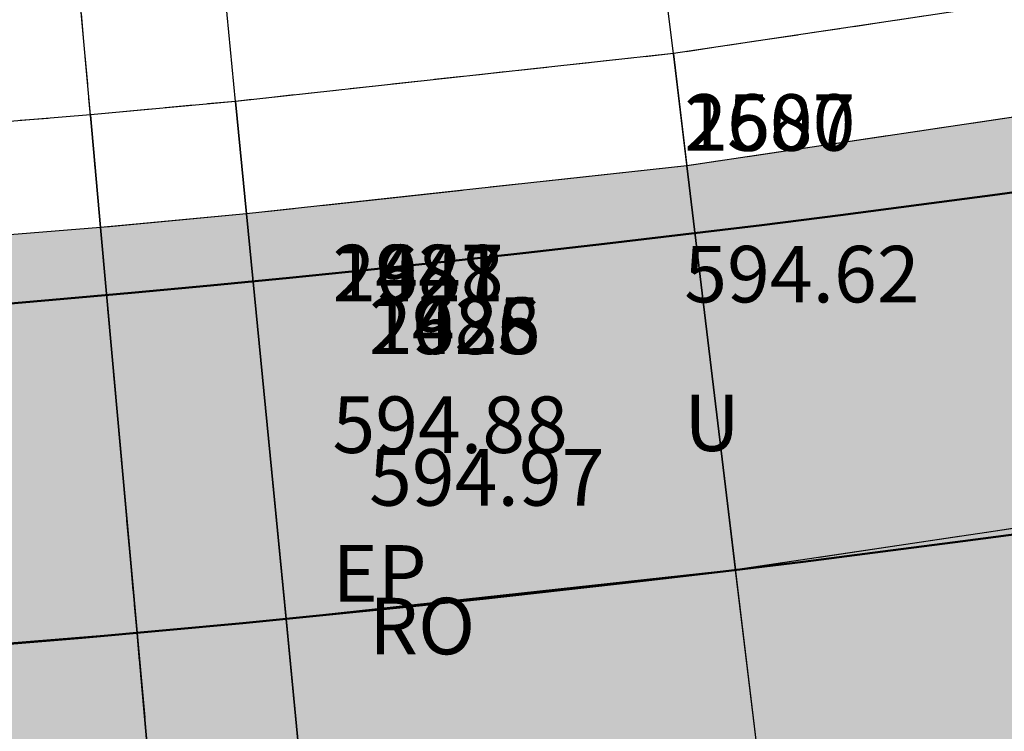
# Model space of a CAD drawing. Units: metres. Extents: x 168019 to 173258, y 179347 to 181433.
# Drawn here: x 170431 to 170440, y 180609 to 180616 of the extents above; entities that cross this region are included whole.
import ezdxf

# ---------------------------------------------------------------- set-up
doc = ezdxf.new("R2010")
doc.units = ezdxf.units.M
doc.linetypes.add('CENTER', pattern=[2, 1.25, -0.25, 0.25, -0.25])
doc.linetypes.add('HIDDEN', pattern=[0.375, 0.25, -0.125])
for name, color, linetype in [('C-ROAD', 7, 'Continuous'), ('C-ROAD-CNTR-N', 92, 'Continuous'), ('C-ROAD-CORR', 5, 'Continuous'), ('C-ROAD-CORR-PATT', 150, 'Continuous'), ('C-ROAD-SAMP', 150, 'HIDDEN'), ('C-ROAD-STAN-MAJR', 11, 'Continuous'), ('C-TOPO-FEAT', 94, 'Continuous'), ('V-NODE-TEXT', 11, 'Continuous')]:
    doc.layers.add(name, color=color, linetype=linetype)
doc.styles.get("Standard").update_dxf_attribs({"font": 'simplex.shx'})

# ---------------------------------------------------------------- blocks, each defined once
blk = doc.blocks.new('AeccTickLine')
blk.add_line((0, -0.5), (0, 0.5))

msp = doc.modelspace()

# ---------------------------------------------------------------- hatches: boundary and pattern name
at = {"layer": 'C-ROAD-CORR-PATT', "linetype": 'Continuous', "lineweight": -3}
for points in [[(170164.8191, 181122.6259), (170183.3613, 181115.1301), (170201.9035, 181107.6344), (170220.4457, 181100.1386), (170230.0479, 181096.2569), (170231.3039, 181095.7443), (170234.1187, 181094.5597), (170239.0567, 181092.3598), (170242.3449, 181090.8065), (170250.3963, 181086.6918), (170253.0733, 181085.2219), (170254.2551, 181084.5562), (170257.0488, 181082.9702), (170274.4416, 181073.0966), (170291.8345, 181063.2229), (170309.2273, 181053.3492), (170326.6201, 181043.4755), (170344.013, 181033.6019), (170354.6747, 181027.5493), (170361.4058, 181023.7282), (170365.9667, 181021.139), (170369.0699, 181019.3774), (170374.6631, 181016.2022), (170378.7986, 181013.8545), (170382.2004, 181011.9234), (170385.9231, 181009.8631), (170389.9263, 181007.7629), (170393.9769, 181005.7554), (170396.2383, 181004.6846), (170397.8304, 181003.9516), (170405.7195, 181000.3626), (170414.4104, 180996.4087), (170414.8218, 180996.2216), (170417.6906, 180994.9164), (170432.615, 180988.1267), (170450.8197, 180979.8447), (170469.0243, 180971.5627), (170474.395, 180969.1193), (170487.2289, 180963.2807), (170494.9505, 180959.7678), (170503.3825, 180955.9318), (170505.4335, 180954.9987), (170523.6381, 180946.7167), (170541.8428, 180938.4347), (170549.9331, 180934.754), (170560.0474, 180930.1526), (170578.252, 180921.8706), (170596.4566, 180913.5886), (170598.5614, 180912.6311), (170603.0197, 180910.6028), (170607.3621, 180908.6273), (170614.8378, 180903.0416), (170616.0974, 180901.6496), (170621.8529, 180890.9443), (170623.0117, 180882.3579), (170622.7431, 180878.8225), (170621.6749, 180874.0578), (170619.2349, 180868.4381), (170615.8426, 180862.1423), (170614.6836, 180859.9918), (170606.3539, 180844.5365), (170606.0908, 180844.0482), (170603.286, 180838.8442), (170596.8652, 180826.9306), (170587.3765, 180809.3248), (170586.7348, 180808.134), (170581.9904, 180799.3311), (170578.1948, 180792.2884), (170578.142, 180792.0831), (170576.9598, 180788.9984), (170571.72, 180773.4583), (170566.9592, 180754.9433), (170566.8369, 180754.3723), (170563.5252, 180734.9518), (170562.0563, 180719.7905), (170562.0044, 180718.9721), (170561.8322, 180715.8561), (170561.834, 180715.4665), (170561.7995, 180713.5252), (170561.5951, 180709.4455), (170561.4543, 180707.7166), (170560.9939, 180703.6427), (170559.9386, 180697.4315), (170559.3722, 180694.853), (170552.4124, 180675.2945), (170549.5186, 180669.824), (170546.7213, 180665.246), (170541.2992, 180657.7597), (170526.5832, 180643.1169), (170521.4784, 180639.3371), (170515.9268, 180635.7945), (170513.3801, 180634.1334), (170512.0868, 180633.316), (170509.5722, 180631.7701), (170491.5402, 180622.2365), (170474.5863, 180615.4842), (170472.5461, 180614.8028), (170462.8403, 180611.9246), (170452.8332, 180609.5642), (170448.1473, 180608.6638), (170438.0567, 180607.1565), (170433.9988, 180606.714), (170432.6544, 180606.5879), (170429.2539, 180606.3142), (170425.0274, 180605.9544), (170413.035, 180604.4099), (170394.3867, 180600.4261), (170393.8562, 180600.2836), (170382.8759, 180596.9577), (170375.2077, 180594.1936), (170365.0676, 180589.9472), (170361.2151, 180588.1482), (170357.0731, 180586.2882), (170353.2832, 180584.545), (170344.3326, 180580.2618), (170339.1877, 180577.6918), (170329.6466, 180572.7112), (170321.6871, 180568.3366), (170304.6037, 180558.2399), (170300.4851, 180555.6549), (170299.4338, 180554.9854), (170294.79, 180552.1194), (170287.1386, 180547.9115), (170268.2484, 180539.9376), (170261.1625, 180537.7402), (170248.4041, 180534.7773), (170228.0224, 180532.5392), (170224.9729, 180532.4596), (170219.5019, 180532.4817), (170219.586, 180536.0821), (170224.9178, 180536.0606), (170227.8897, 180536.1381), (170247.7527, 180538.3193), (170260.1863, 180541.2068), (170267.0919, 180543.3482), (170285.5013, 180551.1192), (170292.958, 180555.22), (170297.4952, 180558.0205), (170298.5546, 180558.6952), (170302.7052, 180561.3003), (170319.9216, 180571.4756), (170327.943, 180575.8842), (170337.5583, 180580.9035), (170342.7433, 180583.4936), (170351.7635, 180587.8101), (170355.5829, 180589.5668), (170359.6547, 180591.3941), (170363.5806, 180593.2273), (170373.9137, 180597.5545), (170381.7278, 180600.3713), (170392.9171, 180603.7604), (170393.4578, 180603.9056), (170412.461, 180607.9653), (170424.6817, 180609.5392), (170428.9989, 180609.9066), (170432.3315, 180610.1748), (170433.649, 180610.2984), (170437.6257, 180610.7321), (170447.5146, 180612.2091), (170452.1068, 180613.0916), (170461.9138, 180615.4047), (170471.4255, 180618.2254), (170473.4249, 180618.8932), (170490.0399, 180625.5105), (170507.7113, 180634.8535), (170510.1757, 180636.3684), (170511.4431, 180637.1695), (170514.0979, 180638.8969), (170519.4351, 180642.3028), (170524.3428, 180645.9366), (170538.4907, 180660.0141), (170543.7034, 180667.2114), (170546.3927, 180671.6126), (170549.1748, 180676.872), (170555.8659, 180695.6754), (170556.4104, 180698.1543), (170557.425, 180704.1257), (170557.8676, 180708.0423), (170558.003, 180709.7044), (170558.1996, 180713.6267), (170558.2327, 180715.493), (170558.2351, 180716.0315), (170558.4098, 180719.194), (170558.4625, 180720.0246), (170559.9533, 180735.4119), (170563.3144, 180755.1219), (170563.4385, 180755.7015), (170568.2703, 180774.4925), (170573.5882, 180790.2642), (170574.788, 180793.3949), (170575.0245, 180793.997), (170578.8201, 180801.0397), (170583.5645, 180809.8426), (170584.2063, 180811.0335), (170593.6949, 180828.6393), (170600.1157, 180840.5528), (170602.9205, 180845.7569), (170603.1836, 180846.2451), (170611.5133, 180861.7005), (170612.6723, 180863.8509), (170616.1004, 180870.2117), (170618.2391, 180875.1371), (170619.1753, 180879.3133), (170619.4107, 180882.4119), (170618.395, 180889.9376), (170613.3505, 180899.3204), (170612.2465, 180900.5405), (170605.8707, 180905.3492), (170601.5283, 180907.3247), (170597.0701, 180909.353), (170594.9653, 180910.3105), (170576.7607, 180918.5925), (170558.556, 180926.8745), (170548.4418, 180931.4759), (170540.3514, 180935.1565), (170522.1468, 180943.4386), (170503.9422, 180951.7206), (170501.8911, 180952.6537), (170493.4591, 180956.4897), (170485.7376, 180960.0026), (170472.9037, 180965.8412), (170467.5329, 180968.2846), (170449.3283, 180976.5666), (170431.1237, 180984.8486), (170416.1993, 180991.6383), (170413.3304, 180992.9435), (170412.9191, 180993.1306), (170404.2281, 180997.0845), (170396.3391, 181000.6735), (170394.7178, 181001.4199), (170392.4149, 181002.5104), (170388.2901, 181004.5547), (170384.2134, 181006.6934), (170380.4224, 181008.7915), (170377.0207, 181010.7226), (170372.8852, 181013.0703), (170367.2919, 181016.2455), (170364.1887, 181018.0071), (170359.6278, 181020.5963), (170352.8968, 181024.4174), (170342.235, 181030.4699), (170324.8422, 181040.3436), (170307.4494, 181050.2173), (170290.0565, 181060.091), (170272.6637, 181069.9646), (170255.2709, 181079.8383), (170252.4772, 181081.4242), (170251.3162, 181082.0782), (170248.6866, 181083.5221), (170240.7776, 181087.5641), (170237.5476, 181089.0899), (170232.697, 181091.2508), (170229.9319, 181092.4145), (170228.6982, 181092.918), (170219.096, 181096.7997), (170200.5538, 181104.2955), (170182.0116, 181111.7912), (170163.4694, 181119.287), (170164.8191, 181122.6259)], [(170163.4694, 181119.287), (170182.0116, 181111.7912), (170200.5538, 181104.2955), (170219.096, 181096.7997), (170228.6982, 181092.918), (170229.9319, 181092.4145), (170232.697, 181091.2508), (170237.5476, 181089.0899), (170240.7776, 181087.5641), (170248.6866, 181083.5221), (170251.3162, 181082.0782), (170252.4772, 181081.4242), (170255.2709, 181079.8383), (170272.6637, 181069.9646), (170290.0565, 181060.091), (170307.4494, 181050.2173), (170324.8422, 181040.3436), (170342.235, 181030.4699), (170352.8968, 181024.4174), (170359.6278, 181020.5963), (170364.1887, 181018.0071), (170367.2919, 181016.2455), (170372.8852, 181013.0703), (170377.0207, 181010.7226), (170380.4224, 181008.7915), (170384.2134, 181006.6934), (170388.2901, 181004.5547), (170392.4149, 181002.5104), (170394.7178, 181001.4199), (170396.3391, 181000.6735), (170404.2281, 180997.0845), (170412.9191, 180993.1306), (170413.3304, 180992.9435), (170416.1993, 180991.6383), (170431.1237, 180984.8486), (170449.3283, 180976.5666), (170467.5329, 180968.2846), (170472.9037, 180965.8412), (170485.7376, 180960.0026), (170493.4591, 180956.4897), (170501.8911, 180952.6537), (170503.9422, 180951.7206), (170522.1468, 180943.4386), (170540.3514, 180935.1565), (170548.4418, 180931.4759), (170558.556, 180926.8745), (170576.7607, 180918.5925), (170594.9653, 180910.3105), (170597.0701, 180909.353), (170601.5283, 180907.3247), (170605.8707, 180905.3492), (170612.2465, 180900.5405), (170613.3505, 180899.3204), (170618.395, 180889.9376), (170619.4107, 180882.4119), (170619.1753, 180879.3133), (170618.2391, 180875.1371), (170616.1004, 180870.2117), (170612.6723, 180863.8509), (170611.5133, 180861.7005), (170603.1836, 180846.2451), (170602.9205, 180845.7569), (170600.1157, 180840.5528), (170593.6949, 180828.6393), (170584.2063, 180811.0335), (170583.5645, 180809.8426), (170578.8201, 180801.0397), (170575.0245, 180793.997), (170574.788, 180793.3949), (170573.5882, 180790.2642), (170568.2703, 180774.4925), (170563.4385, 180755.7015), (170563.3144, 180755.1219), (170559.9533, 180735.4119), (170558.4625, 180720.0246), (170558.4098, 180719.194), (170558.2351, 180716.0315), (170558.2327, 180715.493), (170558.1996, 180713.6267), (170558.003, 180709.7044), (170557.8676, 180708.0423), (170557.425, 180704.1257), (170556.4104, 180698.1543), (170555.8659, 180695.6754), (170549.1748, 180676.872), (170546.3927, 180671.6126), (170543.7034, 180667.2114), (170538.4907, 180660.0141), (170524.3428, 180645.9366), (170519.4351, 180642.3028), (170514.0979, 180638.8969), (170511.4431, 180637.1695), (170510.1757, 180636.3684), (170507.7113, 180634.8535), (170490.0399, 180625.5105), (170473.4249, 180618.8932), (170471.4255, 180618.2254), (170461.9138, 180615.4047), (170452.1068, 180613.0916), (170447.5146, 180612.2091), (170437.6257, 180610.7321), (170433.649, 180610.2984), (170432.3315, 180610.1748), (170428.9989, 180609.9066), (170424.6817, 180609.5392), (170412.461, 180607.9653), (170393.4578, 180603.9056), (170392.9171, 180603.7604), (170381.7278, 180600.3713), (170373.9137, 180597.5545), (170363.5806, 180593.2273), (170359.6547, 180591.3941), (170355.5829, 180589.5668), (170351.7635, 180587.8101), (170342.7433, 180583.4936), (170337.5583, 180580.9035), (170327.943, 180575.8842), (170319.9216, 180571.4756), (170302.7052, 180561.3003), (170298.5546, 180558.6952), (170297.4952, 180558.0205), (170292.958, 180555.22), (170285.5013, 180551.1192), (170267.0919, 180543.3482), (170260.1863, 180541.2068), (170247.7527, 180538.3193), (170227.8897, 180536.1381), (170224.9178, 180536.0606), (170219.586, 180536.0821), (170219.6701, 180539.6797), (170224.8627, 180539.6588), (170227.7571, 180539.7343), (170247.1017, 180541.8586), (170259.2109, 180544.6707), (170265.9363, 180546.7562), (170283.8653, 180554.3245), (170291.1274, 180558.3182), (170295.558, 180561.0532), (170296.6256, 180561.7331), (170300.8083, 180564.3583), (170318.1575, 180574.6121), (170326.2408, 180579.0548), (170335.9302, 180584.1128), (170341.1552, 180586.7228), (170350.245, 180591.0726), (170354.0939, 180592.8429), (170358.0956, 180594.6374), (170362.0948, 180596.5048), (170372.6207, 180600.9127), (170380.5807, 180603.7821), (170391.9788, 180607.2346), (170392.5296, 180607.3825), (170411.8875, 180611.5179), (170424.3363, 180613.1212), (170428.7442, 180613.4962), (170432.0088, 180613.7589), (170433.2994, 180613.88), (170437.1951, 180614.3048), (170446.8824, 180615.7518), (170451.381, 180616.6162), (170460.9881, 180618.8822), (170470.3058, 180621.6454), (170472.2645, 180622.2996), (170488.5408, 180628.782), (170505.8519, 180637.9345), (170508.266, 180639.4185), (170509.5076, 180640.2033), (170512.2703, 180641.9969), (170517.3934, 180645.2661), (170522.1042, 180648.7541), (170535.6844, 180662.2667), (170540.6879, 180669.1753), (170543.2693, 180673.3999), (170545.9398, 180678.4482), (170552.3624, 180696.4971), (170552.8851, 180698.8766), (170553.8589, 180704.6084), (170554.2838, 180708.3677), (170554.4137, 180709.9632), (170554.6024, 180713.7281), (170554.6342, 180715.5195), (170554.6407, 180716.2069), (170554.8181, 180719.4158), (170554.8715, 180720.2586), (170556.3842, 180735.8717), (170559.7946, 180755.871), (170559.9205, 180756.459), (170564.8233, 180775.5259), (170570.2192, 180791.529), (170571.4367, 180794.7057), (170571.8567, 180795.7043), (170575.6523, 180802.747), (170580.3967, 180811.5499), (170581.0384, 180812.7408), (170590.5271, 180830.3466), (170596.9479, 180842.2601), (170599.7527, 180847.4642), (170600.0158, 180847.9524), (170608.3455, 180863.4078), (170609.5045, 180865.5582), (170612.9684, 180871.9838), (170614.8059, 180876.2156), (170615.6102, 180879.8036), (170615.8125, 180882.4658), (170614.9399, 180888.9317), (170610.6058, 180896.9931), (170609.6573, 180898.0413), (170604.3805, 180902.0736), (170600.0381, 180904.0492), (170595.5799, 180906.0774), (170593.4751, 180907.0349), (170575.2705, 180915.317), (170557.0659, 180923.599), (170546.9516, 180928.2004), (170538.8612, 180931.881), (170520.6566, 180940.163), (170502.452, 180948.445), (170500.4009, 180949.3781), (170491.9689, 180953.2142), (170484.2474, 180956.727), (170471.4135, 180962.5657), (170466.0428, 180965.009), (170447.8381, 180973.2911), (170429.6335, 180981.5731), (170414.7091, 180988.3628), (170411.8403, 180989.6679), (170411.4289, 180989.8551), (170402.738, 180993.8089), (170394.8489, 180997.398), (170393.1984, 180998.1578), (170390.8541, 180999.2679), (170386.655, 181001.349), (170382.505, 181003.5261), (170378.6459, 181005.662), (170375.2441, 181007.5931), (170371.1086, 181009.9408), (170365.5154, 181013.116), (170362.4122, 181014.8776), (170357.8513, 181017.4668), (170351.1202, 181021.2879), (170340.4584, 181027.3405), (170323.0656, 181037.2141), (170305.6728, 181047.0878), (170288.28, 181056.9615), (170270.8871, 181066.8351), (170253.4943, 181076.7088), (170250.7006, 181078.2947), (170249.5605, 181078.9369), (170246.9782, 181080.3549), (170239.2116, 181084.3241), (170236.0397, 181085.8225), (170231.2763, 181087.9445), (170228.561, 181089.0872), (170227.3495, 181089.5817), (170217.7473, 181093.4634), (170199.2051, 181100.9592), (170180.6629, 181108.4549), (170162.1206, 181115.9507), (170163.4694, 181119.287)]]:
    msp.add_hatch(color=8, dxfattribs=at).paths.add_polyline_path(points, flags=0)

# ---------------------------------------------------------------- linework, layer by layer
at = {"layer": 'C-ROAD', "color": 2, "linetype": 'Continuous', "lineweight": 50, "flags": 128}
for points in [[(170164.594, 181122.069), (170229.8228, 181095.7, -0.03305), (170253.9586, 181084.0338), (170381.9038, 181011.401, 0.022345), (170397.5817, 181003.4049), (170607.1961, 180908.0429, -0.422405), (170618.7277, 180868.7616), (170577.7509, 180792.731, 0.081605), (170561.2356, 180715.9555, -0.264715), (170515.6907, 180636.3526, -0.129342), (170429.2156, 180606.9137, 0.093944), (170360.9129, 180588.6695, 0.037891), (170299.1154, 180555.4948, -0.150022), (170219.5159, 180533.0822)], [(170162.3453, 181116.5063), (170227.5741, 181090.1373, -0.03305), (170250.9965, 181078.8159), (170378.9417, 181006.1832, 0.022345), (170395.0971, 180997.9435), (170604.5409, 180902.6591, -0.420949), (170613.4753, 180871.6627), (170572.2998, 180795.2634, 0.082118), (170555.2358, 180716.1059, -0.265616), (170512.5063, 180641.4403, -0.129584), (170428.7825, 180612.8981, 0.093833), (170358.3974, 180594.1175, 0.037847), (170295.8756, 180560.545, -0.150044), (170219.6561, 180539.0806)]]:
    msp.add_lwpolyline(points, format="xyb", dxfattribs=at)
at = {"layer": 'C-ROAD-CNTR-N', "color": 255, "linetype": 'Continuous', "lineweight": 50, "flags": 128}
msp.add_lwpolyline([(170163.4696, 181119.2876), (170228.6984, 181092.9186, -0.03305), (170252.4775, 181081.4248), (170380.4228, 181008.7921, 0.022345), (170396.3394, 181000.6742), (170605.871, 180905.3498, -0.421741), (170616.101, 180870.2113), (170575.0251, 180793.9967, 0.081863), (170558.2358, 180716.0315, -0.265154), (170514.0982, 180638.8963, -0.129461), (170428.999, 180609.9059, 0.093888), (170359.655, 180591.3934, 0.037869), (170297.4955, 180558.0199, -0.150033), (170219.586, 180536.0814)], format="xyb", dxfattribs=at)
at = {"layer": 'C-ROAD-CORR', "color": 5, "linetype": 'Continuous', "lineweight": -3}
for p, q in [((170437.0755, 180615.2976, 592.2474), (170436.9248, 180616.5474, 593.5062)), ((170433.2023, 180614.8753, 592.531), (170433.0887, 180616.0389, 593.7001)), ((170431.9192, 180614.7549, 592.6215), (170431.8174, 180615.8858, 593.757)), ((170438.0567, 180607.1565, 592.2474), (170437.0755, 180615.2976, 592.2474)), ((170437.6261, 180610.7293, 591.8374), (170437.0755, 180615.2976, 591.8374)), ((170437.0755, 180615.2976, 592.2474), (170437.0757, 180615.2956, 592.0474)), ((170437.0755, 180615.2976, 591.8374), (170437.0757, 180615.2956, 592.0474)), ((170437.0757, 180615.2956, 592.0474), (170437.1949, 180614.3068, 592.0474)), ((170433.2994, 180613.88, 592.523), (170433.2023, 180614.8753, 592.531)), ((170433.2994, 180613.88, 592.113), (170433.2023, 180614.8753, 592.121)), ((170433.2023, 180614.8753, 592.531), (170433.2025, 180614.8733, 592.331)), ((170433.2023, 180614.8753, 592.121), (170433.2025, 180614.8733, 592.331)), ((170433.2025, 180614.8733, 592.331), (170433.2992, 180613.882, 592.323)), ((170432.0088, 180613.7589, 592.6109), (170431.9192, 180614.7549, 592.6215)), ((170432.0088, 180613.7589, 592.2009), (170431.9192, 180614.7549, 592.2115)), ((170431.9192, 180614.7549, 592.6215), (170431.9194, 180614.7529, 592.4215)), ((170431.9192, 180614.7549, 592.2115), (170431.9194, 180614.7529, 592.4215)), ((170431.9194, 180614.7529, 592.4215), (170432.0087, 180613.7609, 592.4109)), ((170437.1948, 180614.3076, 591.8374), (170437.195, 180614.3055, 592.0474)), ((170437.1949, 180614.3068, 592.0474), (170437.1951, 180614.3048, 592.2474)), ((170437.1949, 180614.3068, 592.0474), (170437.1951, 180614.3048, 591.8374)), ((170437.6258, 180610.7314, 592.3174), (170437.195, 180614.3055, 592.3174)), ((170437.195, 180614.3055, 592.0474), (170437.6258, 180610.7314, 592.0474)), ((170437.195, 180614.3055, 592.3174), (170437.1951, 180614.3048, 592.2474)), ((170437.1951, 180614.3048, 592.2474), (170437.195, 180614.3055, 592.0474)), ((170438.0567, 180607.1565, 592.2474), (170437.1951, 180614.3048, 592.2474)), ((170433.6492, 180610.2956, 592.0842), (170433.2992, 180613.8828, 592.113)), ((170433.2992, 180613.8828, 592.113), (170433.2994, 180613.8807, 592.323)), ((170433.2992, 180613.882, 592.323), (170433.2994, 180613.88, 592.523)), ((170433.2992, 180613.882, 592.323), (170433.2994, 180613.88, 592.113)), ((170433.649, 180610.2977, 592.5642), (170433.2994, 180613.8807, 592.593)), ((170433.2994, 180613.8807, 592.323), (170433.649, 180610.2977, 592.2942)), ((170433.2994, 180613.8807, 592.593), (170433.2994, 180613.88, 592.523)), ((170433.2994, 180613.88, 592.523), (170433.2994, 180613.8807, 592.323)), ((170433.649, 180610.2984, 592.4942), (170433.2994, 180613.88, 592.523)), ((170433.2994, 180613.88, 592.523), (170433.649, 180610.2984, 592.4942)), ((170432.3318, 180610.172, 592.1625), (170432.0086, 180613.7617, 592.2009)), ((170432.0086, 180613.7617, 592.2009), (170432.0088, 180613.7596, 592.4109)), ((170432.0087, 180613.7609, 592.4109), (170432.0088, 180613.7589, 592.6109)), ((170432.0087, 180613.7609, 592.4109), (170432.0088, 180613.7589, 592.2009)), ((170432.3316, 180610.1741, 592.6425), (170432.0088, 180613.7596, 592.6809)), ((170432.0088, 180613.7596, 592.4109), (170432.3316, 180610.1741, 592.3725)), ((170432.0088, 180613.7596, 592.6809), (170432.0088, 180613.7589, 592.6109)), ((170432.0088, 180613.7589, 592.6109), (170432.0088, 180613.7596, 592.4109)), ((170432.3315, 180610.1748, 592.5725), (170432.0088, 180613.7589, 592.6109)), ((170432.0088, 180613.7589, 592.6109), (170432.3315, 180610.1748, 592.5725)), ((170437.6257, 180610.7321, 592.2474), (170437.6258, 180610.7314, 592.3174)), ((170437.6258, 180610.7314, 592.0474), (170437.6257, 180610.7321, 592.2474)), ((170438.0566, 180607.1572, 592.3174), (170437.6258, 180610.7314, 592.3174)), ((170438.0566, 180607.1572, 592.0474), (170437.6258, 180610.7314, 592.0474)), ((170437.6261, 180610.7293, 591.8374), (170437.6258, 180610.7314, 592.0474)), ((170438.0563, 180607.1593, 591.8374), (170437.6261, 180610.7293, 591.8374)), ((170433.649, 180610.2984, 592.4942), (170433.9988, 180606.714, 592.4654)), ((170433.9988, 180606.714, 592.4654), (170433.649, 180610.2984, 592.4942)), ((170433.649, 180610.2984, 592.4942), (170433.649, 180610.2977, 592.5642)), ((170433.649, 180610.2977, 592.2942), (170433.649, 180610.2984, 592.4942)), ((170433.9987, 180606.7147, 592.5354), (170433.649, 180610.2977, 592.5642)), ((170433.9987, 180606.7147, 592.2654), (170433.649, 180610.2977, 592.2942)), ((170433.6492, 180610.2956, 592.0842), (170433.649, 180610.2977, 592.2942)), ((170433.9985, 180606.7168, 592.0554), (170433.6492, 180610.2956, 592.0842)), ((170432.3315, 180610.1748, 592.5725), (170432.6544, 180606.5879, 592.5342)), ((170432.6544, 180606.5879, 592.5342), (170432.3315, 180610.1748, 592.5725)), ((170432.3315, 180610.1748, 592.5725), (170432.3316, 180610.1741, 592.6425)), ((170432.3316, 180610.1741, 592.3725), (170432.3315, 180610.1748, 592.5725)), ((170432.6544, 180606.5886, 592.6042), (170432.3316, 180610.1741, 592.6425)), ((170432.6544, 180606.5886, 592.3342), (170432.3316, 180610.1741, 592.3725)), ((170432.3318, 180610.172, 592.1625), (170432.3316, 180610.1741, 592.3725)), ((170432.6542, 180606.5907, 592.1242), (170432.3318, 180610.172, 592.1625))]:
    msp.add_line(p, q, dxfattribs=at)
for points in [[(170488.1239, 180629.6917, 587.659), (170471.9418, 180623.2469, 589.2087), (170469.9945, 180622.5964, 589.3913), (170460.7306, 180619.8492, 590.2507), (170451.1791, 180617.5963, 591.0763), (170446.7066, 180616.7369, 591.4732), (170437.0754, 180615.2983, 592.2474), (170433.2022, 180614.876, 592.531), (170431.9191, 180614.7556, 592.6215), (170428.6734, 180614.4944, 592.843), (170424.2403, 180614.1173, 593.1145), (170411.7281, 180612.5058, 593.6778), (170392.2715, 180608.3493, 594.2787), (170391.7179, 180608.2007, 594.2908), (170380.2617, 180604.7306, 594.4766), (170372.2612, 180601.8466, 594.5633), (170361.6816, 180597.4162, 594.6803), (170357.662, 180595.5393, 594.6857), (170353.6799, 180593.7539, 594.6913), (170349.8228, 180591.9798, 594.6965), (170340.7136, 180587.6208, 594.7089), (170335.4775, 180585.0052, 594.7695), (170325.7674, 180579.9364, 594.8827), (170317.6669, 180575.4843, 594.9783)], [(170488.5405, 180628.7826, 587.759), (170472.2643, 180622.3003, 589.3087), (170470.3056, 180621.6461, 589.4913), (170460.9879, 180618.8829, 590.3507), (170451.3808, 180616.6169, 591.1763), (170446.8823, 180615.7525, 591.5632), (170437.195, 180614.3055, 592.3174), (170433.2994, 180613.8807, 592.593), (170432.0088, 180613.7596, 592.6809), (170428.7442, 180613.4969, 592.8956), (170424.3363, 180613.1219, 593.1585), (170411.8874, 180611.5186, 593.7218), (170392.5294, 180607.3831, 594.3227), (170391.9787, 180607.2352, 594.3348), (170380.5805, 180603.7828, 594.5206), (170372.6205, 180600.9134, 594.6073), (170362.0945, 180596.5055, 594.7243), (170358.0953, 180594.638, 594.7384), (170354.0936, 180592.8436, 594.7529), (170350.2447, 180591.0732, 594.7665), (170341.1549, 180586.7234, 594.7989), (170335.9299, 180584.1134, 594.8595), (170326.2405, 180579.0554, 594.9727), (170318.1571, 180574.6127, 595.0683)]]:
    msp.add_polyline3d(points, dxfattribs=at)
at = {"layer": 'C-ROAD-CORR', "color": 11, "linetype": 'Continuous', "lineweight": -3}
msp.add_polyline3d([(170488.1239, 180629.6917, 587.659), (170471.9418, 180623.2469, 589.2087), (170469.9945, 180622.5964, 589.3913), (170460.7306, 180619.8492, 590.2507), (170451.1791, 180617.5963, 591.0763), (170446.7066, 180616.7369, 591.4732), (170437.0754, 180615.2983, 592.2474), (170433.2022, 180614.876, 592.531), (170431.9191, 180614.7556, 592.6215), (170428.6734, 180614.4944, 592.843), (170424.2403, 180614.1173, 593.1145), (170411.7281, 180612.5058, 593.6778), (170392.2715, 180608.3493, 594.2787), (170391.7179, 180608.2007, 594.2908), (170380.2617, 180604.7306, 594.4766), (170372.2612, 180601.8466, 594.5633), (170361.6816, 180597.4162, 594.6803), (170357.662, 180595.5393, 594.6857), (170353.6799, 180593.7539, 594.6913), (170349.8228, 180591.9798, 594.6965), (170340.7136, 180587.6208, 594.7089), (170335.4775, 180585.0052, 594.7695), (170325.7674, 180579.9364, 594.8827), (170317.6669, 180575.4843, 594.9783)], dxfattribs=at)
at = {"layer": 'C-ROAD-CORR', "color": 150, "linetype": 'CENTER', "lineweight": -3}
for points in [[(170488.5405, 180628.7826, 587.689), (170472.2643, 180622.3003, 589.2387), (170470.3056, 180621.6461, 589.4213), (170460.9879, 180618.8829, 590.2807), (170451.3808, 180616.6169, 591.1063), (170446.8823, 180615.7525, 591.4932), (170437.195, 180614.3055, 592.2474), (170433.2994, 180613.8807, 592.523), (170432.0088, 180613.7596, 592.6109), (170428.7442, 180613.4969, 592.8256), (170424.3363, 180613.1219, 593.0885), (170411.8874, 180611.5186, 593.6518), (170392.5294, 180607.3831, 594.2527), (170391.9787, 180607.2352, 594.2648), (170380.5805, 180603.7828, 594.4506), (170372.6205, 180600.9134, 594.5373), (170362.0945, 180596.5055, 594.6543), (170358.0953, 180594.638, 594.6684), (170354.0936, 180592.8436, 594.6829), (170350.2447, 180591.0732, 594.6965), (170341.1549, 180586.7234, 594.7289), (170335.9299, 180584.1134, 594.7895), (170326.2405, 180579.0554, 594.9027), (170318.1571, 180574.6127, 594.9983)], [(170490.0402, 180625.5099, 587.867), (170473.4252, 180618.8926, 589.4167), (170471.4257, 180618.2247, 589.5993), (170461.914, 180615.4041, 590.4587), (170452.1069, 180613.0909, 591.2843), (170447.5148, 180612.2085, 591.6352), (170437.6258, 180610.7314, 592.3174), (170433.649, 180610.2977, 592.5642), (170432.3316, 180610.1741, 592.6425), (170428.999, 180609.9059, 592.8332), (170424.6818, 180609.5385, 593.0649), (170412.4611, 180607.9646, 593.6282), (170393.458, 180603.9049, 594.2291), (170392.9173, 180603.7598, 594.2412), (170381.728, 180600.3706, 594.427), (170373.914, 180597.5538, 594.5137), (170363.5809, 180593.2267, 594.6307), (170359.655, 180591.3934, 594.676), (170355.5832, 180589.5662, 594.7226), (170351.7638, 180587.8094, 594.7665), (170342.7436, 180583.4929, 594.8709), (170337.5586, 180580.9029, 594.9315), (170327.9434, 180575.8836, 595.0447), (170319.922, 180571.475, 595.1403)], [(170490.0402, 180625.5099, 587.867), (170473.4252, 180618.8926, 589.4167), (170471.4257, 180618.2247, 589.5993), (170461.914, 180615.4041, 590.4587), (170452.1069, 180613.0909, 591.2843), (170447.5148, 180612.2085, 591.6352), (170437.6258, 180610.7314, 592.3174), (170433.649, 180610.2977, 592.5642), (170432.3316, 180610.1741, 592.6425), (170428.999, 180609.9059, 592.8332), (170424.6818, 180609.5385, 593.0649), (170412.4611, 180607.9646, 593.6282), (170393.458, 180603.9049, 594.2291), (170392.9173, 180603.7598, 594.2412), (170381.728, 180600.3706, 594.427), (170373.914, 180597.5538, 594.5137), (170363.5809, 180593.2267, 594.6307), (170359.655, 180591.3934, 594.676), (170355.5832, 180589.5662, 594.7226), (170351.7638, 180587.8094, 594.7665), (170342.7436, 180583.4929, 594.8709), (170337.5586, 180580.9029, 594.9315), (170327.9434, 180575.8836, 595.0447), (170319.922, 180571.475, 595.1403)]]:
    msp.add_polyline3d(points, dxfattribs=at)
at = {"layer": 'C-ROAD-CORR', "color": 160, "linetype": 'Continuous', "lineweight": -3}
msp.add_polyline3d([(170488.5405, 180628.7826, 587.689), (170472.2643, 180622.3003, 589.2387), (170470.3056, 180621.6461, 589.4213), (170460.9879, 180618.8829, 590.2807), (170451.3808, 180616.6169, 591.1063), (170446.8823, 180615.7525, 591.4932), (170437.195, 180614.3055, 592.2474), (170433.2994, 180613.8807, 592.523), (170432.0088, 180613.7596, 592.6109), (170428.7442, 180613.4969, 592.8256), (170424.3363, 180613.1219, 593.0885), (170411.8874, 180611.5186, 593.6518), (170392.5294, 180607.3831, 594.2527), (170391.9787, 180607.2352, 594.2648), (170380.5805, 180603.7828, 594.4506), (170372.6205, 180600.9134, 594.5373), (170362.0945, 180596.5055, 594.6543), (170358.0953, 180594.638, 594.6684), (170354.0936, 180592.8436, 594.6829), (170350.2447, 180591.0732, 594.6965), (170341.1549, 180586.7234, 594.7289), (170335.9299, 180584.1134, 594.7895), (170326.2405, 180579.0554, 594.9027), (170318.1571, 180574.6127, 594.9983)], dxfattribs=at)
at = {"layer": 'C-ROAD-CORR', "color": 92, "linetype": 'HIDDEN', "lineweight": -3}
msp.add_polyline3d([(170460.7306, 180619.8492, 590.2507), (170451.1791, 180617.5963, 591.0763), (170446.7066, 180616.7369, 591.4732), (170437.0754, 180615.2983, 592.2474), (170433.2022, 180614.876, 592.531), (170431.9191, 180614.7556, 592.6215), (170428.6734, 180614.4944, 592.843), (170424.2403, 180614.1173, 593.1145), (170411.7281, 180612.5058, 593.6778), (170392.2715, 180608.3493, 594.2787), (170391.7179, 180608.2007, 594.2908), (170380.2617, 180604.7306, 594.4766), (170372.2612, 180601.8466, 594.5633), (170361.6816, 180597.4162, 594.6803), (170357.662, 180595.5393, 594.6857), (170353.6799, 180593.7539, 594.6913), (170349.8228, 180591.9798, 594.6965), (170340.7136, 180587.6208, 594.7089), (170335.4775, 180585.0052, 594.7695), (170325.7674, 180579.9364, 594.8827)], dxfattribs=at)
at = {"layer": 'C-ROAD-CORR', "color": 1, "linetype": 'Continuous', "lineweight": -3}
msp.add_polyline3d([(170460.7306, 180619.8492, 590.2507), (170451.1791, 180617.5963, 591.0763), (170446.7066, 180616.7369, 591.4732), (170437.0754, 180615.2983, 592.2474), (170433.2022, 180614.876, 592.531), (170431.9191, 180614.7556, 592.6215), (170428.6734, 180614.4944, 592.843), (170424.2403, 180614.1173, 593.1145), (170411.7281, 180612.5058, 593.6778), (170392.2715, 180608.3493, 594.2787), (170391.7179, 180608.2007, 594.2908), (170380.2617, 180604.7306, 594.4766), (170372.2612, 180601.8466, 594.5633), (170361.6816, 180597.4162, 594.6803), (170357.662, 180595.5393, 594.6857), (170353.6799, 180593.7539, 594.6913), (170349.8228, 180591.9798, 594.6965), (170340.7136, 180587.6208, 594.7089), (170335.4775, 180585.0052, 594.7695), (170325.7674, 180579.9364, 594.8827)], dxfattribs=at)
at = {"layer": 'C-ROAD-SAMP', "color": 150, "linetype": 'HIDDEN', "lineweight": -3}
msp.add_lwpolyline([(170433.2282, 180600.2144), (170432.3316, 180610.1741), (170431.4349, 180620.1339)], dxfattribs=at)
at = {"layer": 'C-TOPO-FEAT', "color": 94, "linetype": 'Continuous', "lineweight": -3}
for points in [[(170488.1239, 180629.6917, 587.459), (170471.9418, 180623.2469, 589.0087), (170469.9945, 180622.5964, 589.1913), (170460.7306, 180619.8492, 590.0507), (170451.1791, 180617.5963, 590.8763), (170446.7066, 180616.7369, 591.2732), (170437.0754, 180615.2983, 592.0474), (170433.2022, 180614.876, 592.331), (170431.9191, 180614.7556, 592.4215), (170428.6734, 180614.4944, 592.643), (170424.2403, 180614.1173, 592.9145), (170411.7281, 180612.5058, 593.4778), (170392.2715, 180608.3493, 594.0787), (170391.7179, 180608.2007, 594.0908), (170380.2617, 180604.7306, 594.2766), (170372.2612, 180601.8466, 594.3633), (170361.6816, 180597.4162, 594.4803), (170357.662, 180595.5393, 594.4857), (170353.6799, 180593.7539, 594.4913), (170349.8228, 180591.9798, 594.4965), (170340.7136, 180587.6208, 594.5089), (170335.4775, 180585.0052, 594.5695), (170325.7674, 180579.9364, 594.6827), (170317.6669, 180575.4843, 594.7783)], [(170488.1239, 180629.6917, 587.249), (170471.9418, 180623.2469, 588.7987), (170469.9945, 180622.5964, 588.9813), (170460.7306, 180619.8492, 589.8407), (170451.1791, 180617.5963, 590.6663), (170446.7066, 180616.7369, 591.0632), (170437.0754, 180615.2983, 591.8374), (170433.2022, 180614.876, 592.121), (170431.9191, 180614.7556, 592.2115), (170428.6734, 180614.4944, 592.433), (170424.2403, 180614.1173, 592.7045), (170411.7281, 180612.5058, 593.2678), (170392.2715, 180608.3493, 593.8687), (170391.7179, 180608.2007, 593.8808), (170380.2617, 180604.7306, 594.0666), (170372.2612, 180601.8466, 594.1533), (170361.6816, 180597.4162, 594.2703), (170357.662, 180595.5393, 594.2757), (170353.6799, 180593.7539, 594.2813), (170349.8228, 180591.9798, 594.2865), (170340.7136, 180587.6208, 594.2989), (170335.4775, 180585.0052, 594.3595), (170325.7674, 180579.9364, 594.4727), (170317.6669, 180575.4843, 594.5683)], [(170488.5405, 180628.7826, 587.489), (170472.2643, 180622.3003, 589.0387), (170470.3056, 180621.6461, 589.2213), (170460.9879, 180618.8829, 590.0807), (170451.3808, 180616.6169, 590.9063), (170446.8823, 180615.7525, 591.2932), (170437.195, 180614.3055, 592.0474), (170433.2994, 180613.8807, 592.323), (170432.0088, 180613.7596, 592.4109), (170428.7442, 180613.4969, 592.6256), (170424.3363, 180613.1219, 592.8885), (170411.8874, 180611.5186, 593.4518), (170392.5294, 180607.3831, 594.0527), (170391.9787, 180607.2352, 594.0648), (170380.5805, 180603.7828, 594.2506), (170372.6205, 180600.9134, 594.3373), (170362.0945, 180596.5055, 594.4543), (170358.0953, 180594.638, 594.4684), (170354.0936, 180592.8436, 594.4829), (170350.2447, 180591.0732, 594.4965), (170341.1549, 180586.7234, 594.5289), (170335.9299, 180584.1134, 594.5895), (170326.2405, 180579.0554, 594.7027), (170318.1571, 180574.6127, 594.7983)], [(170488.5405, 180628.7826, 587.279), (170472.2643, 180622.3003, 588.8287), (170470.3056, 180621.6461, 589.0113), (170460.9879, 180618.8829, 589.8707), (170451.3808, 180616.6169, 590.6963), (170446.8823, 180615.7525, 591.0832), (170437.195, 180614.3055, 591.8374), (170433.2994, 180613.8807, 592.113), (170432.0088, 180613.7596, 592.2009), (170428.7442, 180613.4969, 592.4156), (170424.3363, 180613.1219, 592.6785), (170411.8874, 180611.5186, 593.2418), (170392.5294, 180607.3831, 593.8427), (170391.9787, 180607.2352, 593.8548), (170380.5805, 180603.7828, 594.0406), (170372.6205, 180600.9134, 594.1273), (170362.0945, 180596.5055, 594.2443), (170358.0953, 180594.638, 594.2584), (170354.0936, 180592.8436, 594.2729), (170350.2447, 180591.0732, 594.2865), (170341.1549, 180586.7234, 594.3189), (170335.9299, 180584.1134, 594.3795), (170326.2405, 180579.0554, 594.4927), (170318.1571, 180574.6127, 594.5883)], [(170488.5405, 180628.7826, 587.489), (170472.2643, 180622.3003, 589.0387), (170470.3056, 180621.6461, 589.2213), (170460.9879, 180618.8829, 590.0807), (170451.3808, 180616.6169, 590.9063), (170446.8823, 180615.7525, 591.2932), (170437.195, 180614.3055, 592.0474), (170433.2994, 180613.8807, 592.323), (170432.0088, 180613.7596, 592.4109), (170428.7442, 180613.4969, 592.6256), (170424.3363, 180613.1219, 592.8885), (170411.8874, 180611.5186, 593.4518), (170392.5294, 180607.3831, 594.0527), (170391.9787, 180607.2352, 594.0648), (170380.5805, 180603.7828, 594.2506), (170372.6205, 180600.9134, 594.3373), (170362.0945, 180596.5055, 594.4543), (170358.0953, 180594.638, 594.4684), (170354.0936, 180592.8436, 594.4829), (170350.2447, 180591.0732, 594.4965), (170341.1549, 180586.7234, 594.5289), (170335.9299, 180584.1134, 594.5895), (170326.2405, 180579.0554, 594.7027), (170318.1571, 180574.6127, 594.7983)], [(170488.5405, 180628.7826, 587.279), (170472.2643, 180622.3003, 588.8287), (170470.3056, 180621.6461, 589.0113), (170460.9879, 180618.8829, 589.8707), (170451.3808, 180616.6169, 590.6963), (170446.8823, 180615.7525, 591.0832), (170437.195, 180614.3055, 591.8374), (170433.2994, 180613.8807, 592.113), (170432.0088, 180613.7596, 592.2009), (170428.7442, 180613.4969, 592.4156), (170424.3363, 180613.1219, 592.6785), (170411.8874, 180611.5186, 593.2418), (170392.5294, 180607.3831, 593.8427), (170391.9787, 180607.2352, 593.8548), (170380.5805, 180603.7828, 594.0406), (170372.6205, 180600.9134, 594.1273), (170362.0945, 180596.5055, 594.2443), (170358.0953, 180594.638, 594.2584), (170354.0936, 180592.8436, 594.2729), (170350.2447, 180591.0732, 594.2865), (170341.1549, 180586.7234, 594.3189), (170335.9299, 180584.1134, 594.3795), (170326.2405, 180579.0554, 594.4927), (170318.1571, 180574.6127, 594.5883)], [(170490.0402, 180625.5099, 587.597), (170473.4252, 180618.8926, 589.1467), (170471.4257, 180618.2247, 589.3293), (170461.914, 180615.4041, 590.1887), (170452.1069, 180613.0909, 591.0143), (170447.5148, 180612.2085, 591.3652), (170437.6258, 180610.7314, 592.0474), (170433.649, 180610.2977, 592.2942), (170432.3316, 180610.1741, 592.3725), (170428.999, 180609.9059, 592.5632), (170424.6818, 180609.5385, 592.7949), (170412.4611, 180607.9646, 593.3582), (170393.458, 180603.9049, 593.9591), (170392.9173, 180603.7598, 593.9712), (170381.728, 180600.3706, 594.157), (170373.914, 180597.5538, 594.2437), (170363.5809, 180593.2267, 594.3607), (170359.655, 180591.3934, 594.406), (170355.5832, 180589.5662, 594.4526), (170351.7638, 180587.8094, 594.4965), (170342.7436, 180583.4929, 594.6009), (170337.5586, 180580.9029, 594.6615), (170327.9434, 180575.8836, 594.7747), (170319.922, 180571.475, 594.8703)], [(170490.0402, 180625.5099, 587.597), (170473.4252, 180618.8926, 589.1467), (170471.4257, 180618.2247, 589.3293), (170461.914, 180615.4041, 590.1887), (170452.1069, 180613.0909, 591.0143), (170447.5148, 180612.2085, 591.3652), (170437.6258, 180610.7314, 592.0474), (170433.649, 180610.2977, 592.2942), (170432.3316, 180610.1741, 592.3725), (170428.999, 180609.9059, 592.5632), (170424.6818, 180609.5385, 592.7949), (170412.4611, 180607.9646, 593.3582), (170393.458, 180603.9049, 593.9591), (170392.9173, 180603.7598, 593.9712), (170381.728, 180600.3706, 594.157), (170373.914, 180597.5538, 594.2437), (170363.5809, 180593.2267, 594.3607), (170359.655, 180591.3934, 594.406), (170355.5832, 180589.5662, 594.4526), (170351.7638, 180587.8094, 594.4965), (170342.7436, 180583.4929, 594.6009), (170337.5586, 180580.9029, 594.6615), (170327.9434, 180575.8836, 594.7747), (170319.922, 180571.475, 594.8703)], [(170490.0402, 180625.5099, 587.797), (170473.4252, 180618.8926, 589.3467), (170471.4257, 180618.2247, 589.5293), (170461.914, 180615.4041, 590.3887), (170452.1069, 180613.0909, 591.2143), (170447.5148, 180612.2085, 591.5652), (170437.6258, 180610.7314, 592.2474), (170433.649, 180610.2977, 592.4942), (170432.3316, 180610.1741, 592.5725), (170428.999, 180609.9059, 592.7632), (170424.6818, 180609.5385, 592.9949), (170412.4611, 180607.9646, 593.5582), (170393.458, 180603.9049, 594.1591), (170392.9173, 180603.7598, 594.1712), (170381.728, 180600.3706, 594.357), (170373.914, 180597.5538, 594.4437), (170363.5809, 180593.2267, 594.5607), (170359.655, 180591.3934, 594.606), (170355.5832, 180589.5662, 594.6526), (170351.7638, 180587.8094, 594.6965), (170342.7436, 180583.4929, 594.8009), (170337.5586, 180580.9029, 594.8615), (170327.9434, 180575.8836, 594.9747), (170319.922, 180571.475, 595.0703)], [(170490.0402, 180625.5099, 587.797), (170473.4252, 180618.8926, 589.3467), (170471.4257, 180618.2247, 589.5293), (170461.914, 180615.4041, 590.3887), (170452.1069, 180613.0909, 591.2143), (170447.5148, 180612.2085, 591.5652), (170437.6258, 180610.7314, 592.2474), (170433.649, 180610.2977, 592.4942), (170432.3316, 180610.1741, 592.5725), (170428.999, 180609.9059, 592.7632), (170424.6818, 180609.5385, 592.9949), (170412.4611, 180607.9646, 593.5582), (170393.458, 180603.9049, 594.1591), (170392.9173, 180603.7598, 594.1712), (170381.728, 180600.3706, 594.357), (170373.914, 180597.5538, 594.4437), (170363.5809, 180593.2267, 594.5607), (170359.655, 180591.3934, 594.606), (170355.5832, 180589.5662, 594.6526), (170351.7638, 180587.8094, 594.6965), (170342.7436, 180583.4929, 594.8009), (170337.5586, 180580.9029, 594.8615), (170327.9434, 180575.8836, 594.9747), (170319.922, 180571.475, 595.0703)], [(170490.0402, 180625.5099, 587.387), (170473.4252, 180618.8926, 588.9367), (170471.4257, 180618.2247, 589.1193), (170461.914, 180615.4041, 589.9787), (170452.1069, 180613.0909, 590.8043), (170447.5148, 180612.2085, 591.1552), (170437.6258, 180610.7314, 591.8374), (170433.649, 180610.2977, 592.0842), (170432.3316, 180610.1741, 592.1625), (170428.999, 180609.9059, 592.3532), (170424.6818, 180609.5385, 592.5849), (170412.4611, 180607.9646, 593.1482), (170393.458, 180603.9049, 593.7491), (170392.9173, 180603.7598, 593.7612), (170381.728, 180600.3706, 593.947), (170373.914, 180597.5538, 594.0337), (170363.5809, 180593.2267, 594.1507), (170359.655, 180591.3934, 594.196), (170355.5832, 180589.5662, 594.2426), (170351.7638, 180587.8094, 594.2865), (170342.7436, 180583.4929, 594.3909), (170337.5586, 180580.9029, 594.4515), (170327.9434, 180575.8836, 594.5647), (170319.922, 180571.475, 594.6603)], [(170490.0402, 180625.5099, 587.387), (170473.4252, 180618.8926, 588.9367), (170471.4257, 180618.2247, 589.1193), (170461.914, 180615.4041, 589.9787), (170452.1069, 180613.0909, 590.8043), (170447.5148, 180612.2085, 591.1552), (170437.6258, 180610.7314, 591.8374), (170433.649, 180610.2977, 592.0842), (170432.3316, 180610.1741, 592.1625), (170428.999, 180609.9059, 592.3532), (170424.6818, 180609.5385, 592.5849), (170412.4611, 180607.9646, 593.1482), (170393.458, 180603.9049, 593.7491), (170392.9173, 180603.7598, 593.7612), (170381.728, 180600.3706, 593.947), (170373.914, 180597.5538, 594.0337), (170363.5809, 180593.2267, 594.1507), (170359.655, 180591.3934, 594.196), (170355.5832, 180589.5662, 594.2426), (170351.7638, 180587.8094, 594.2865), (170342.7436, 180583.4929, 594.3909), (170337.5586, 180580.9029, 594.4515), (170327.9434, 180575.8836, 594.5647), (170319.922, 180571.475, 594.6603)]]:
    msp.add_polyline3d(points, dxfattribs=at)

# ---------------------------------------------------------------- block references
at = {"layer": 'C-ROAD-STAN-MAJR', "color": 7, "linetype": 'Continuous', "lineweight": -3, "xscale": 1.5, "yscale": 1.5, "zscale": 1.5, "rotation": 185.1443937969891}
msp.add_blockref('AeccTickLine', (170432.3316, 180610.1741), dxfattribs=at)

# ---------------------------------------------------------------- texts
at = {"layer": 'V-NODE-TEXT', "color": 2, "char_height": 0.5, "attachment_point": 7}
for s, insert in [('2607', (170437.1716, 180614.283, 594.62)), ('1500', (170437.1716, 180614.283, 594.62)), ('1680', (170437.1716, 180614.283, 594.62)), ('2928', (170434.0596, 180612.951, 594.881)), ('1641', (170434.0596, 180612.951, 594.881)), ('1487', (170434.0596, 180612.951, 594.881)), ('2925', (170434.3836, 180612.485, 594.97)), ('1486', (170434.3836, 180612.485, 594.97)), ('1638', (170434.3836, 180612.485, 594.97))]:
    msp.add_mtext(s, dxfattribs=dict(at, insert=insert))
at = {"layer": 'V-NODE-TEXT', "color": 3, "char_height": 0.5, "attachment_point": 4}
for s, insert in [('594.62', (170437.1716, 180613.283, 594.62)), ('594.62', (170437.1716, 180613.283, 594.62)), ('594.62', (170437.1716, 180613.283, 594.62)), ('594.88', (170434.0596, 180611.951, 594.881)), ('594.88', (170434.0596, 180611.951, 594.881)), ('594.88', (170434.0596, 180611.951, 594.881)), ('594.97', (170434.3836, 180611.485, 594.97)), ('594.97', (170434.3836, 180611.485, 594.97)), ('594.97', (170434.3836, 180611.485, 594.97))]:
    msp.add_mtext(s, dxfattribs=dict(at, insert=insert))
at = {"layer": 'V-NODE-TEXT', "color": 1, "char_height": 0.5, "attachment_point": 1}
for s, insert in [('U', (170437.1716, 180612.283, 594.62)), ('U', (170437.1716, 180612.283, 594.62)), ('U', (170437.1716, 180612.283, 594.62)), ('EP', (170434.0596, 180610.951, 594.881)), ('EP', (170434.0596, 180610.951, 594.881)), ('EP', (170434.0596, 180610.951, 594.881)), ('RO', (170434.3836, 180610.485, 594.97)), ('RO', (170434.3836, 180610.485, 594.97)), ('RO', (170434.3836, 180610.485, 594.97))]:
    msp.add_mtext(s, dxfattribs=dict(at, insert=insert))

doc.saveas('drawing.dxf')
